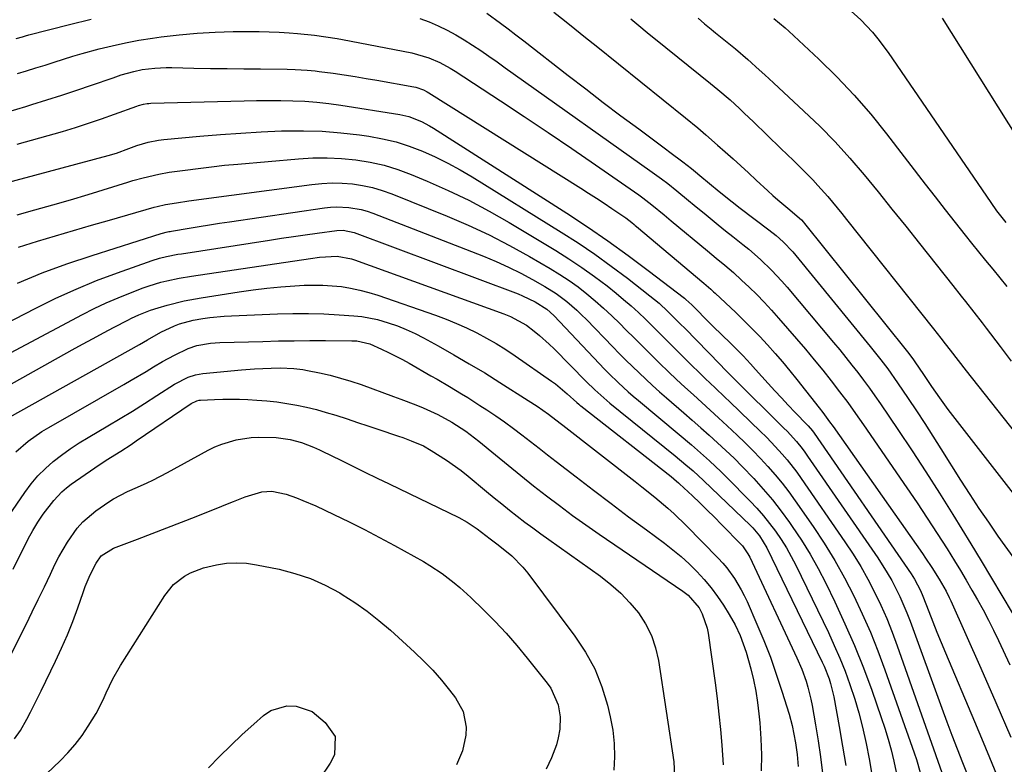
# Model space of a CAD drawing. Units: inches. Extents: x 1852004 to 1857333, y 452944 to 458351.
# Drawn here: x 1855106 to 1855374, y 454896 to 455099 of the extents above; entities that cross this region are included whole.
import ezdxf

# ---------------------------------------------------------------- set-up
doc = ezdxf.new("R2010")
doc.units = ezdxf.units.IN
doc.header["$MEASUREMENT"] = 0
doc.layers.add('7', color=7, linetype='Continuous')
doc.layers.add('8', color=7, linetype='Continuous')

msp = doc.modelspace()

# ---------------------------------------------------------------- linework, layer by layer
at = {"layer": '7', "color": 18}
for points in [[(1855233.05, 455100.4, 1846), (1855236.71, 455097.73, 1846), (1855238.84, 455096.16, 1846), (1855240.94, 455094.56, 1846), (1855243.04, 455092.95, 1846), (1855255.14, 455083.53, 1846), (1855259.9, 455079.85, 1846), (1855264.67, 455076.2, 1846), (1855269.48, 455072.57, 1846), (1855274.29, 455068.98, 1846), (1855281.6, 455063.56, 1846), (1855282.77, 455062.69, 1846), (1855286.29, 455060.03, 1846), (1855288.6, 455058.22, 1846), (1855289.74, 455057.3, 1846), (1855290.88, 455056.37, 1846), (1855296.17, 455051.98, 1846), (1855299.68, 455049.15, 1846), (1855301.83, 455047.49, 1846), (1855309.7, 455041.58, 1846), (1855311.67, 455040, 1846), (1855313.54, 455038.31, 1846), (1855316.14, 455035.57, 1846), (1855316.95, 455034.6, 1846), (1855337.16, 455009.9, 1846), (1855340.07, 455006.26, 1846), (1855341.96, 455003.79, 1846), (1855344.65, 454999.99, 1846), (1855347.49, 454995.77, 1846), (1855349.76, 454992.35, 1846), (1855352.01, 454988.93, 1846), (1855354.23, 454985.48, 1846), (1855356.43, 454982.02, 1846), (1855361.78, 454973.53, 1846), (1855364.24, 454969.68, 1846), (1855366.75, 454965.87, 1846), (1855369.31, 454962.09, 1846), (1855371.92, 454958.34, 1846), (1855376.37, 454952.06, 1846)], [(1855251.24, 455100.72, 1844), (1855254.11, 455098.43, 1844), (1855256.98, 455096.15, 1844), (1855259.84, 455093.85, 1844), (1855262.7, 455091.55, 1844), (1855287.01, 455071.96, 1844), (1855290.32, 455069.25, 1844), (1855292.52, 455067.42, 1844), (1855295.74, 455064.6, 1844), (1855297.83, 455062.73, 1844), (1855299.94, 455060.83, 1844), (1855302.03, 455058.93, 1844), (1855304.12, 455057.02, 1844), (1855306.21, 455055.1, 1844), (1855309.41, 455052.13, 1844), (1855310.74, 455050.92, 1844), (1855312.09, 455049.73, 1844), (1855314.84, 455047.41, 1844), (1855318.53, 455044.26, 1844), (1855319.1, 455043.63, 1844), (1855319.37, 455043.31, 1844), (1855347, 455008.84, 1844), (1855347.3, 455008.45, 1844), (1855348.78, 455006.51, 1844), (1855349.34, 455005.71, 1844), (1855351.68, 455002.23, 1844), (1855353.11, 455000.08, 1844), (1855353.82, 454999.03, 1844), (1855356.01, 454995.87, 1844), (1855358.32, 454992.78, 1844), (1855382.37, 454961.77, 1844)], [(1855331.14, 455101.76, 1836), (1855334.61, 455098.66, 1836), (1855337.8, 455095.28, 1836), (1855339.31, 455093.5, 1836), (1855342.08, 455089.76, 1836), (1855369.97, 455048.95, 1836), (1855371.55, 455046.75, 1836), (1855374.1, 455043.58, 1836)], [(1855105.11, 455093.54, 1848), (1855106.82, 455094.05, 1848), (1855107.68, 455094.28, 1848), (1855108.55, 455094.51, 1848), (1855119.62, 455097.36, 1848), (1855125.51, 455098.84, 1848)], [(1855214.84, 455099.03, 1848), (1855217.36, 455098.11, 1848), (1855219.81, 455097.04, 1848), (1855222.23, 455095.86, 1848), (1855224.59, 455094.55, 1848), (1855226.9, 455093.2, 1848), (1855229.17, 455091.76, 1848), (1855231.4, 455090.26, 1848), (1855233.6, 455088.71, 1848), (1855235.8, 455087.17, 1848), (1855237.99, 455085.62, 1848), (1855240.19, 455084.07, 1848), (1855277.97, 455057.27, 1848), (1855280.51, 455055.42, 1848), (1855282.17, 455054.15, 1848), (1855284.62, 455052.18, 1848), (1855287.8, 455049.55, 1848), (1855289.4, 455048.23, 1848), (1855292.6, 455045.6, 1848), (1855295.92, 455042.9, 1848), (1855297.89, 455041.31, 1848), (1855299.88, 455039.73, 1848), (1855302.56, 455037.61, 1848), (1855304.19, 455036.29, 1848), (1855307.35, 455033.54, 1848), (1855310.37, 455030.64, 1848), (1855313.22, 455027.59, 1848), (1855314.6, 455026.01, 1848), (1855327.24, 455010.93, 1848), (1855328.92, 455008.91, 1848), (1855330.57, 455006.88, 1848), (1855332.21, 455004.83, 1848), (1855333.83, 455002.77, 1848), (1855335.42, 455000.68, 1848), (1855336.98, 454998.57, 1848), (1855338.49, 454996.44, 1848), (1855339.98, 454994.28, 1848), (1855344.75, 454987.26, 1848), (1855348.56, 454981.55, 1848), (1855352.32, 454975.81, 1848), (1855356, 454970.02, 1848), (1855359.63, 454964.19, 1848), (1855364.51, 454956.25, 1848), (1855367.36, 454951.58, 1848), (1855370.19, 454946.9, 1848), (1855373, 454942.21, 1848), (1855375.79, 454937.51, 1848)], [(1855272.13, 455098.87, 1842), (1855273.81, 455097.5, 1842), (1855277.18, 455094.76, 1842), (1855278.87, 455093.39, 1842), (1855293.8, 455081.35, 1842), (1855295.83, 455079.7, 1842), (1855299.12, 455076.85, 1842), (1855301.69, 455074.49, 1842), (1855302.96, 455073.3, 1842), (1855305.48, 455070.89, 1842), (1855312.93, 455063.7, 1842), (1855314.64, 455062.04, 1842), (1855316.33, 455060.39, 1842), (1855319.7, 455057.05, 1842), (1855321.61, 455055.11, 1842), (1855323, 455053.65, 1842), (1855325.67, 455050.62, 1842), (1855328.25, 455047.52, 1842), (1855329.52, 455045.96, 1842), (1855330.79, 455044.38, 1842), (1855354.36, 455014.7, 1842), (1855356.37, 455012.15, 1842), (1855357.56, 455010.62, 1842), (1855358.93, 455008.85, 1842), (1855361.09, 455006.06, 1842), (1855363.26, 455003.28, 1842), (1855388.33, 454971.53, 1842)], [(1855311.02, 455098.96, 1838), (1855314.12, 455096.45, 1838), (1855315.11, 455095.55, 1838), (1855323.21, 455087.96, 1838), (1855328.11, 455083.14, 1838), (1855332.84, 455078.16, 1838), (1855337.33, 455072.97, 1838), (1855341.65, 455067.62, 1838), (1855352.15, 455053.98, 1838), (1855354.85, 455050.49, 1838), (1855357.56, 455047, 1838), (1855360.29, 455043.53, 1838), (1855363.03, 455040.07, 1838), (1855364.77, 455037.9, 1838), (1855366.66, 455035.54, 1838), (1855368.56, 455033.19, 1838), (1855370.49, 455030.85, 1838), (1855372.42, 455028.53, 1838), (1855374.34, 455026.19, 1838)], [(1855356.79, 455099.11, 1834), (1855379.67, 455062.6, 1834)], [(1855102.86, 455073.61, 1852), (1855107.76, 455075.11, 1852), (1855109.41, 455075.6, 1852), (1855113.49, 455076.85, 1852), (1855117.55, 455078.14, 1852), (1855121.6, 455079.48, 1852), (1855125.64, 455080.86, 1852), (1855131.47, 455082.91, 1852), (1855133.7, 455083.65, 1852), (1855137.07, 455084.63, 1852), (1855139.37, 455085.09, 1852), (1855142.81, 455085.48, 1852), (1855145.89, 455085.63, 1852), (1855147.44, 455085.64, 1852), (1855153.4, 455085.52, 1852), (1855157.92, 455085.44, 1852), (1855162.45, 455085.37, 1852), (1855166.98, 455085.32, 1852), (1855171.5, 455085.27, 1852), (1855178.75, 455085.2, 1852), (1855180.94, 455085.15, 1852), (1855184.21, 455084.97, 1852), (1855186.39, 455084.76, 1852), (1855187.47, 455084.62, 1852), (1855191.28, 455084.09, 1852), (1855194.26, 455083.66, 1852), (1855197.24, 455083.2, 1852), (1855200.21, 455082.72, 1852), (1855203.18, 455082.21, 1852), (1855213.16, 455080.44, 1852), (1855213.7, 455080.32, 1852), (1855215.81, 455079.59, 1852), (1855216.81, 455079.08, 1852), (1855217.29, 455078.8, 1852), (1855258.57, 455052.87, 1852), (1855260.69, 455051.52, 1852), (1855262.8, 455050.16, 1852), (1855264.89, 455048.78, 1852), (1855266.98, 455047.38, 1852), (1855270.79, 455044.8, 1852), (1855271.63, 455044.19, 1852), (1855272.43, 455043.53, 1852), (1855273.06, 455043.01, 1852), (1855273.37, 455042.74, 1852), (1855273.69, 455042.48, 1852), (1855291.96, 455027.05, 1852), (1855293.9, 455025.4, 1852), (1855294.66, 455024.72, 1852), (1855295.03, 455024.38, 1852), (1855300.66, 455019.1, 1852), (1855302.88, 455016.96, 1852), (1855305.07, 455014.79, 1852), (1855307.2, 455012.56, 1852), (1855309.3, 455010.3, 1852), (1855311.34, 455008, 1852), (1855313.35, 455005.66, 1852), (1855315.32, 455003.29, 1852), (1855317.25, 455000.89, 1852), (1855323.33, 454993.19, 1852), (1855324.3, 454991.95, 1852), (1855326.18, 454989.42, 1852), (1855327.1, 454988.14, 1852), (1855351.39, 454953.63, 1852), (1855352.27, 454952.36, 1852), (1855353.99, 454949.79, 1852), (1855355.97, 454946.67, 1852), (1855357.83, 454943.36, 1852), (1855358.67, 454941.65, 1852), (1855359.07, 454940.79, 1852), (1855367.23, 454922.42, 1852), (1855371.33, 454913.09, 1852), (1855375.38, 454903.74, 1852)], [(1855105.42, 455064.8, 1854), (1855117.69, 455068.32, 1854), (1855121.26, 455069.39, 1854), (1855124.8, 455070.51, 1854), (1855128.32, 455071.7, 1854), (1855131.82, 455072.95, 1854), (1855137.89, 455075.19, 1854), (1855138.35, 455075.34, 1854), (1855139.75, 455075.72, 1854), (1855140.71, 455075.88, 1854), (1855141.19, 455075.92, 1854), (1855141.68, 455075.95, 1854), (1855167.13, 455076.63, 1854), (1855170.42, 455076.69, 1854), (1855173.72, 455076.72, 1854), (1855177.01, 455076.7, 1854), (1855180.3, 455076.65, 1854), (1855183.59, 455076.5, 1854), (1855186.87, 455076.27, 1854), (1855190.13, 455075.9, 1854), (1855193.39, 455075.44, 1854), (1855209.37, 455072.87, 1854), (1855211.79, 455072.32, 1854), (1855215.25, 455070.96, 1854), (1855217.45, 455069.8, 1854), (1855218.52, 455069.15, 1854), (1855254.72, 455046.05, 1854), (1855260.36, 455042.34, 1854), (1855265.95, 455038.53, 1854), (1855271.43, 455034.58, 1854), (1855276.84, 455030.54, 1854), (1855286.7, 455022.96, 1854), (1855287.13, 455022.62, 1854), (1855288.75, 455021.17, 1854), (1855289.53, 455020.4, 1854), (1855289.91, 455020.02, 1854), (1855292.67, 455017.24, 1854), (1855294.2, 455015.7, 1854), (1855297.29, 455012.63, 1854), (1855298.85, 455011.11, 1854), (1855301.24, 455008.77, 1854), (1855302.64, 455007.34, 1854), (1855304.69, 455005.13, 1854), (1855306.04, 455003.64, 1854), (1855309.44, 454999.85, 1854), (1855311.26, 454997.85, 1854), (1855313.09, 454995.87, 1854), (1855314.94, 454993.9, 1854), (1855316.8, 454991.95, 1854), (1855320.04, 454988.6, 1854), (1855320.3, 454988.34, 1854), (1855321.5, 454986.92, 1854), (1855321.93, 454986.33, 1854), (1855348.33, 454948.05, 1854), (1855349.26, 454946.6, 1854), (1855350.85, 454943.56, 1854), (1855351.52, 454941.97, 1854), (1855353.09, 454937.89, 1854), (1855354.21, 454935.05, 1854), (1855355.33, 454932.22, 1854), (1855356.49, 454929.4, 1854), (1855357.66, 454926.58, 1854), (1855365.51, 454907.99, 1854), (1855367.89, 454902.3, 1854), (1855370.27, 454896.61, 1854), (1855372.61, 454890.9, 1854)], [(1855101.38, 455054.05, 1856), (1855130.16, 455061.76, 1856), (1855132.41, 455062.43, 1856), (1855135.71, 455063.66, 1856), (1855137.92, 455064.44, 1856), (1855140.98, 455065.35, 1856), (1855143.83, 455065.91, 1856), (1855145.27, 455066.09, 1856), (1855155.08, 455067, 1856), (1855160.61, 455067.46, 1856), (1855166.14, 455067.86, 1856), (1855171.68, 455068.17, 1856), (1855177.23, 455068.42, 1856), (1855178.15, 455068.45, 1856), (1855183.23, 455068.5, 1856), (1855188.3, 455068.37, 1856), (1855193.36, 455067.96, 1856), (1855198.4, 455067.38, 1856), (1855200.92, 455067.02, 1856), (1855204.66, 455066.33, 1856), (1855208.35, 455065.46, 1856), (1855211.96, 455064.3, 1856), (1855215.52, 455062.95, 1856), (1855218.99, 455061.38, 1856), (1855222.41, 455059.71, 1856), (1855225.76, 455057.88, 1856), (1855229.04, 455055.94, 1856), (1855253.23, 455040.97, 1856), (1855257.85, 455038, 1856), (1855262.4, 455034.94, 1856), (1855266.85, 455031.73, 1856), (1855271.23, 455028.42, 1856), (1855277.33, 455023.66, 1856), (1855279.84, 455021.59, 1856), (1855282.23, 455019.4, 1856), (1855285.68, 455015.97, 1856), (1855286.82, 455014.81, 1856), (1855296.39, 455004.94, 1856), (1855297.71, 455003.6, 1856), (1855299.93, 455001.39, 1856), (1855313.75, 454987.71, 1856), (1855314.63, 454986.82, 1856), (1855317.15, 454984.05, 1856), (1855318.71, 454982.11, 1856), (1855319.46, 454981.11, 1856), (1855320.18, 454980.09, 1856), (1855339.23, 454952.46, 1856), (1855341.85, 454948.37, 1856), (1855343.05, 454946.26, 1856), (1855345.25, 454941.93, 1856), (1855347.19, 454937.48, 1856), (1855348.06, 454935.21, 1856), (1855356.67, 454911.61, 1856), (1855358.04, 454907.91, 1856), (1855359.42, 454904.22, 1856), (1855360.83, 454900.53, 1856), (1855362.26, 454896.85, 1856), (1855363.51, 454893.69, 1856)], [(1855105.38, 455045.67, 1858), (1855110.22, 455046.99, 1858), (1855115.05, 455048.34, 1858), (1855119.86, 455049.75, 1858), (1855124.66, 455051.2, 1858), (1855135.46, 455054.53, 1858), (1855136.85, 455054.94, 1858), (1855139.64, 455055.73, 1858), (1855143.87, 455056.72, 1858), (1855146.72, 455057.2, 1858), (1855151.02, 455057.8, 1858), (1855154.6, 455058.27, 1858), (1855158.19, 455058.71, 1858), (1855161.78, 455059.09, 1858), (1855165.38, 455059.44, 1858), (1855181.87, 455060.9, 1858), (1855185.77, 455061.11, 1858), (1855189.67, 455061.16, 1858), (1855193.56, 455060.96, 1858), (1855197.46, 455060.59, 1858), (1855201.3, 455059.95, 1858), (1855205.1, 455059.1, 1858), (1855208.81, 455057.95, 1858), (1855212.47, 455056.6, 1858), (1855216.79, 455054.81, 1858), (1855222.51, 455052.29, 1858), (1855228.14, 455049.6, 1858), (1855233.65, 455046.67, 1858), (1855239.07, 455043.57, 1858), (1855251.75, 455035.96, 1858), (1855255.34, 455033.71, 1858), (1855258.87, 455031.36, 1858), (1855262.31, 455028.88, 1858), (1855265.68, 455026.31, 1858), (1855268.13, 455024.36, 1858), (1855270.2, 455022.66, 1858), (1855272.23, 455020.92, 1858), (1855274.21, 455019.11, 1858), (1855276.15, 455017.25, 1858), (1855278.05, 455015.36, 1858), (1855279.96, 455013.47, 1858), (1855281.86, 455011.58, 1858), (1855283.76, 455009.69, 1858), (1855288.36, 455005.08, 1858), (1855291, 455002.48, 1858), (1855292.34, 455001.19, 1858), (1855295.03, 454998.64, 1858), (1855297.71, 454996.08, 1858), (1855299.05, 454994.8, 1858), (1855307.41, 454986.77, 1858), (1855308.92, 454985.28, 1858), (1855310.41, 454983.77, 1858), (1855313.27, 454980.64, 1858), (1855314.64, 454979.02, 1858), (1855317.24, 454975.68, 1858), (1855318.48, 454973.95, 1858), (1855330.35, 454956.76, 1858), (1855332.54, 454953.45, 1858), (1855334.62, 454950.08, 1858), (1855336.56, 454946.63, 1858), (1855338.39, 454943.12, 1858), (1855340.09, 454939.53, 1858), (1855341.7, 454935.91, 1858), (1855343.17, 454932.23, 1858), (1855344.56, 454928.52, 1858), (1855358.29, 454889.51, 1858)], [(1855105.48, 455027.11, 1862), (1855112.15, 455029.85, 1862), (1855118.91, 455032.33, 1862), (1855125.75, 455034.63, 1862), (1855144.53, 455040.57, 1862), (1855144.88, 455040.67, 1862), (1855145.93, 455040.93, 1862), (1855146.63, 455041.07, 1862), (1855146.99, 455041.13, 1862), (1855147.34, 455041.19, 1862), (1855152.13, 455042, 1862), (1855154.88, 455042.45, 1862), (1855157.63, 455042.9, 1862), (1855160.38, 455043.33, 1862), (1855163.14, 455043.74, 1862), (1855188.88, 455047.56, 1862), (1855190.55, 455047.74, 1862), (1855192.22, 455047.83, 1862), (1855195.56, 455047.67, 1862), (1855198.86, 455047.08, 1862), (1855200.47, 455046.61, 1862), (1855202.06, 455046.07, 1862), (1855232.11, 455034.38, 1862), (1855235.53, 455032.96, 1862), (1855238.91, 455031.45, 1862), (1855242.22, 455029.8, 1862), (1855245.48, 455028.05, 1862), (1855248.79, 455026.19, 1862), (1855251.86, 455024.27, 1862), (1855254.75, 455022.1, 1862), (1855257.48, 455019.72, 1862), (1855258.79, 455018.47, 1862), (1855260.07, 455017.19, 1862), (1855267.26, 455009.77, 1862), (1855269.02, 455007.97, 1862), (1855270.79, 455006.19, 1862), (1855272.59, 455004.42, 1862), (1855274.4, 455002.68, 1862), (1855276.23, 455000.95, 1862), (1855278.08, 454999.24, 1862), (1855279.96, 454997.57, 1862), (1855281.85, 454995.91, 1862), (1855286.54, 454991.85, 1862), (1855288.86, 454989.83, 1862), (1855291.17, 454987.8, 1862), (1855293.46, 454985.75, 1862), (1855295.74, 454983.69, 1862), (1855297.99, 454981.6, 1862), (1855300.21, 454979.47, 1862), (1855302.38, 454977.29, 1862), (1855305.57, 454973.95, 1862), (1855308.14, 454971.09, 1862), (1855310.63, 454968.17, 1862), (1855313, 454965.14, 1862), (1855315.27, 454962.04, 1862), (1855316.01, 454960.99, 1862), (1855318.5, 454957.26, 1862), (1855320.87, 454953.46, 1862), (1855323.05, 454949.54, 1862), (1855325.11, 454945.56, 1862), (1855327.59, 454940.44, 1862), (1855330.34, 454934.54, 1862), (1855332.95, 454928.58, 1862), (1855335.35, 454922.54, 1862), (1855337.62, 454916.43, 1862), (1855340.22, 454909.08, 1862), (1855341.19, 454906.15, 1862), (1855342.09, 454903.2, 1862), (1855342.88, 454900.22, 1862), (1855343.6, 454897.22, 1862), (1855344.24, 454894.2, 1862)], [(1855082.14, 455005.72, 1864), (1855110.47, 455020.32, 1864), (1855115.9, 455022.97, 1864), (1855121.39, 455025.48, 1864), (1855126.97, 455027.76, 1864), (1855132.63, 455029.89, 1864), (1855142.11, 455033.24, 1864), (1855144.05, 455033.85, 1864), (1855146.02, 455034.34, 1864), (1855149.02, 455034.92, 1864), (1855150.03, 455035.08, 1864), (1855173.99, 455038.79, 1864), (1855177.23, 455039.28, 1864), (1855180.46, 455039.76, 1864), (1855183.7, 455040.22, 1864), (1855186.95, 455040.66, 1864), (1855192.24, 455041.37, 1864), (1855194.03, 455041.44, 1864), (1855196.94, 455040.83, 1864), (1855241.56, 455024.14, 1864), (1855242.74, 455023.67, 1864), (1855246.17, 455022.03, 1864), (1855249.37, 455020, 1864), (1855251.2, 455018.28, 1864), (1855263.66, 455005.11, 1864), (1855264.92, 455003.81, 1864), (1855266.19, 455002.52, 1864), (1855268.79, 455000.01, 1864), (1855271.46, 454997.57, 1864), (1855272.83, 454996.39, 1864), (1855274.21, 454995.22, 1864), (1855285.32, 454985.96, 1864), (1855288.64, 454983.15, 1864), (1855290.28, 454981.72, 1864), (1855293.52, 454978.83, 1864), (1855296.68, 454975.83, 1864), (1855298.22, 454974.3, 1864), (1855304.59, 454967.85, 1864), (1855306.43, 454965.89, 1864), (1855308.21, 454963.88, 1864), (1855309.88, 454961.79, 1864), (1855311.5, 454959.64, 1864), (1855313.01, 454957.42, 1864), (1855314.44, 454955.15, 1864), (1855315.75, 454952.81, 1864), (1855316.98, 454950.43, 1864), (1855325.84, 454932.1, 1864), (1855327.44, 454928.64, 1864), (1855328.96, 454925.15, 1864), (1855330.36, 454921.62, 1864), (1855331.69, 454918.04, 1864), (1855333, 454914.05, 1864), (1855334.13, 454910.28, 1864), (1855335.1, 454906.46, 1864), (1855336.1, 454901.98, 1864), (1855336.92, 454897.78, 1864), (1855337.68, 454893.58, 1864)], [(1855099.45, 455005.94, 1866), (1855123.19, 455018.55, 1866), (1855126.37, 455020.17, 1866), (1855129.58, 455021.7, 1866), (1855132.85, 455023.11, 1866), (1855136.16, 455024.43, 1866), (1855139.68, 455025.77, 1866), (1855141.26, 455026.33, 1866), (1855144.48, 455027.32, 1866), (1855146.11, 455027.73, 1866), (1855149.41, 455028.44, 1866), (1855152.73, 455029, 1866), (1855185.15, 455033.78, 1866), (1855187.55, 455034.09, 1866), (1855192.36, 455034.4, 1866), (1855196.27, 455033.66, 1866), (1855197.03, 455033.41, 1866), (1855237.64, 455018.73, 1866), (1855239.49, 455018.01, 1866), (1855243.84, 455015.68, 1866), (1855245.92, 455014.05, 1866), (1855247.31, 455012.89, 1866), (1855250, 455010.46, 1866), (1855251.3, 455009.19, 1866), (1855260.01, 455000.36, 1866), (1855262.35, 454998.08, 1866), (1855265.6, 454995.17, 1866), (1855266.45, 454994.48, 1866), (1855284.18, 454980.18, 1866), (1855287.12, 454977.74, 1866), (1855289.05, 454976.06, 1866), (1855291.86, 454973.47, 1866), (1855304.64, 454961.26, 1866), (1855305.31, 454960.58, 1866), (1855307.16, 454958.39, 1866), (1855309.14, 454955.12, 1866), (1855324.14, 454924.1, 1866), (1855324.65, 454922.99, 1866), (1855326.01, 454919.59, 1866), (1855326.42, 454918.32, 1866), (1855327.31, 454914.65, 1866), (1855328.78, 454906.58, 1866), (1855329.69, 454901.29, 1866), (1855330.54, 454896, 1866)], [(1855092.65, 454993.44, 1868), (1855120.34, 455008.92, 1868), (1855123.17, 455010.49, 1868), (1855126.01, 455012.04, 1868), (1855128.86, 455013.57, 1868), (1855131.72, 455015.08, 1868), (1855135.47, 455017.05, 1868), (1855136.47, 455017.55, 1868), (1855138.49, 455018.5, 1868), (1855141.61, 455019.74, 1868), (1855143.74, 455020.41, 1868), (1855146.16, 455021.09, 1868), (1855150.77, 455022.25, 1868), (1855155.44, 455023.12, 1868), (1855165.72, 455024.71, 1868), (1855169.49, 455025.24, 1868), (1855173.26, 455025.7, 1868), (1855177.05, 455026.06, 1868), (1855180.85, 455026.34, 1868), (1855183.36, 455026.49, 1868), (1855185.9, 455026.57, 1868), (1855188.44, 455026.55, 1868), (1855190.97, 455026.38, 1868), (1855193.5, 455026.12, 1868), (1855196.01, 455025.7, 1868), (1855198.5, 455025.19, 1868), (1855200.95, 455024.53, 1868), (1855203.37, 455023.77, 1868), (1855219.1, 455018.34, 1868), (1855221.95, 455017.28, 1868), (1855224.76, 455016.15, 1868), (1855227.53, 455014.9, 1868), (1855230.27, 455013.57, 1868), (1855232.94, 455012.13, 1868), (1855235.58, 455010.63, 1868), (1855238.15, 455009.01, 1868), (1855240.68, 455007.33, 1868), (1855250.56, 455000.48, 1868), (1855251.68, 454999.67, 1868), (1855254.88, 454997.02, 1868), (1855257.47, 454994.65, 1868), (1855258.02, 454994.16, 1868), (1855258.3, 454993.93, 1868), (1855258.58, 454993.7, 1868), (1855283.1, 454974.5, 1868), (1855284.55, 454973.3, 1868), (1855285.11, 454972.8, 1868), (1855285.39, 454972.54, 1868), (1855288.88, 454969.25, 1868), (1855290.89, 454967.34, 1868), (1855292.89, 454965.41, 1868), (1855294.86, 454963.45, 1868), (1855296.81, 454961.48, 1868), (1855302.1, 454956.09, 1868), (1855302.46, 454955.7, 1868), (1855303.99, 454953.54, 1868), (1855304.47, 454952.6, 1868), (1855317.23, 454925.27, 1868), (1855318.59, 454922.14, 1868), (1855319.76, 454918.93, 1868), (1855320.26, 454917.3, 1868), (1855321.09, 454913.99, 1868), (1855321.42, 454912.32, 1868), (1855322.33, 454907.02, 1868), (1855323.04, 454902.67, 1868), (1855323.68, 454898.32, 1868), (1855324.22, 454893.96, 1868)], [(1855105.05, 454981.26, 1872), (1855108.43, 454984.16, 1872), (1855112.08, 454986.72, 1872), (1855113.99, 454987.88, 1872), (1855134.36, 454999.52, 1872), (1855136.4, 455000.69, 1872), (1855140.44, 455003.09, 1872), (1855142.45, 455004.3, 1872), (1855144.92, 455005.79, 1872), (1855148.11, 455007.53, 1872), (1855151.89, 455009.33, 1872), (1855154.25, 455010.1, 1872), (1855157.94, 455010.74, 1872), (1855160.44, 455010.91, 1872), (1855172.14, 455011.25, 1872), (1855176.4, 455011.36, 1872), (1855180.67, 455011.43, 1872), (1855184.94, 455011.46, 1872), (1855189.2, 455011.46, 1872), (1855196.31, 455011.42, 1872), (1855197.73, 455011.36, 1872), (1855201.19, 455010.61, 1872), (1855204.4, 455009.17, 1872), (1855206.31, 455008.26, 1872), (1855210.07, 455006.33, 1872), (1855211.92, 455005.3, 1872), (1855217.82, 455001.91, 1872), (1855219.5, 455000.94, 1872), (1855222.85, 454998.97, 1872), (1855226.18, 454996.97, 1872), (1855227.83, 454995.96, 1872), (1855231.11, 454993.87, 1872), (1855233, 454992.65, 1872), (1855235.44, 454991.02, 1872), (1855237.86, 454989.35, 1872), (1855240.23, 454987.62, 1872), (1855242.58, 454985.85, 1872), (1855244.9, 454984.05, 1872), (1855247.23, 454982.25, 1872), (1855249.55, 454980.45, 1872), (1855251.88, 454978.65, 1872), (1855257.27, 454974.47, 1872), (1855262.01, 454970.83, 1872), (1855266.77, 454967.2, 1872), (1855271.56, 454963.61, 1872), (1855276.37, 454960.05, 1872), (1855281.26, 454956.44, 1872), (1855283.58, 454954.64, 1872), (1855285.84, 454952.76, 1872), (1855288, 454950.78, 1872), (1855290.09, 454948.73, 1872), (1855292.07, 454946.56, 1872), (1855293.95, 454944.32, 1872), (1855295.69, 454941.96, 1872), (1855297.33, 454939.53, 1872), (1855298.9, 454937.03, 1872), (1855300.51, 454934.24, 1872), (1855301.89, 454931.34, 1872), (1855303.54, 454926.8, 1872), (1855304.78, 454922.31, 1872), (1855305.51, 454919.26, 1872), (1855306.13, 454916.2, 1872), (1855306.61, 454913.11, 1872), (1855306.98, 454910, 1872), (1855307.21, 454907.57, 1872), (1855307.51, 454903.23, 1872), (1855307.64, 454898.9, 1872), (1855307.55, 454894.56, 1872)], [(1855096.3, 454954.09, 1874), (1855107.44, 454970.2, 1874), (1855109.17, 454972.5, 1874), (1855111.03, 454974.68, 1874), (1855113.06, 454976.69, 1874), (1855115.21, 454978.6, 1874), (1855117.49, 454980.37, 1874), (1855119.82, 454982.06, 1874), (1855122.22, 454983.65, 1874), (1855124.67, 454985.17, 1874), (1855130.03, 454988.31, 1874), (1855133.38, 454990.31, 1874), (1855136.72, 454992.33, 1874), (1855140.03, 454994.4, 1874), (1855143.32, 454996.5, 1874), (1855148.11, 454999.59, 1874), (1855151.83, 455001.51, 1874), (1855153.82, 455002.14, 1874), (1855154.85, 455002.35, 1874), (1855155.88, 455002.49, 1874), (1855166.37, 455003.51, 1874), (1855169.87, 455003.8, 1874), (1855174.41, 455004, 1874), (1855176.89, 455004.04, 1874), (1855180.6, 455003.91, 1874), (1855183.05, 455003.61, 1874), (1855184.27, 455003.38, 1874), (1855187.59, 455002.69, 1874), (1855190.45, 455002.03, 1874), (1855193.28, 455001.29, 1874), (1855196.08, 455000.43, 1874), (1855198.86, 454999.49, 1874), (1855207.62, 454996.3, 1874), (1855209.66, 454995.55, 1874), (1855213.72, 454993.99, 1874), (1855215.74, 454993.18, 1874), (1855219.7, 454991.39, 1874), (1855223.52, 454989.33, 1874), (1855227.34, 454986.88, 1874), (1855230.86, 454984.18, 1874), (1855235.37, 454980.41, 1874), (1855238.8, 454977.59, 1874), (1855242.24, 454974.79, 1874), (1855245.72, 454972.03, 1874), (1855249.21, 454969.29, 1874), (1855252.74, 454966.61, 1874), (1855256.31, 454963.97, 1874), (1855259.93, 454961.39, 1874), (1855263.57, 454958.87, 1874), (1855286.32, 454943.41, 1874), (1855287.78, 454942.3, 1874), (1855290.73, 454938.88, 1874), (1855291.56, 454937.23, 1874), (1855292.87, 454933.33, 1874), (1855293.13, 454931.97, 1874), (1855295.04, 454918.42, 1874), (1855295.59, 454914.21, 1874), (1855296.09, 454909.99, 1874), (1855296.5, 454905.75, 1874), (1855296.85, 454901.52, 1874), (1855297.24, 454896.22, 1874)], [(1855104.34, 454949.38, 1876), (1855108.42, 454957.55, 1876), (1855109.67, 454959.87, 1876), (1855111.02, 454962.14, 1876), (1855112.51, 454964.31, 1876), (1855115.37, 454967.99, 1876), (1855117.58, 454970.37, 1876), (1855118.81, 454971.43, 1876), (1855120.1, 454972.41, 1876), (1855126.54, 454976.91, 1876), (1855129.32, 454978.78, 1876), (1855130.73, 454979.68, 1876), (1855133.58, 454981.46, 1876), (1855136.39, 454983.27, 1876), (1855137.78, 454984.21, 1876), (1855152.7, 454994.39, 1876), (1855154.2, 454995.11, 1876), (1855154.85, 454995.25, 1876), (1855155.18, 454995.29, 1876), (1855159.04, 454995.48, 1876), (1855161.3, 454995.56, 1876), (1855165.82, 454995.54, 1876), (1855168.08, 454995.44, 1876), (1855170.51, 454995.3, 1876), (1855173.24, 454995.08, 1876), (1855175.96, 454994.79, 1876), (1855178.67, 454994.39, 1876), (1855181.36, 454993.91, 1876), (1855184.04, 454993.33, 1876), (1855186.7, 454992.7, 1876), (1855189.34, 454991.97, 1876), (1855191.96, 454991.18, 1876), (1855195.11, 454990.16, 1876), (1855197.89, 454989.25, 1876), (1855200.67, 454988.32, 1876), (1855203.45, 454987.39, 1876), (1855209.01, 454985.49, 1876), (1855210.17, 454985.09, 1876), (1855212.46, 454984.25, 1876), (1855215.82, 454982.83, 1876), (1855217.94, 454981.64, 1876), (1855222.08, 454978.99, 1876), (1855226.04, 454976.13, 1876), (1855227.95, 454974.6, 1876), (1855232.94, 454970.46, 1876), (1855235.01, 454968.77, 1876), (1855237.08, 454967.08, 1876), (1855239.17, 454965.42, 1876), (1855241.27, 454963.77, 1876), (1855243.39, 454962.14, 1876), (1855245.53, 454960.54, 1876), (1855247.68, 454958.96, 1876), (1855249.85, 454957.4, 1876), (1855263.9, 454947.44, 1876), (1855266.75, 454945.22, 1876), (1855269.44, 454942.85, 1876), (1855271.91, 454940.24, 1876), (1855274.23, 454937.47, 1876), (1855276.17, 454934.47, 1876), (1855277.78, 454931.33, 1876), (1855278.9, 454927.99, 1876), (1855279.7, 454924.51, 1876), (1855283.8, 454896.97, 1876), (1855284.01, 454893.16, 1876)], [(1855101.98, 454922.62, 1878), (1855107.82, 454934.34, 1878), (1855109.49, 454937.73, 1878), (1855111.15, 454941.13, 1878), (1855112.79, 454944.54, 1878), (1855114.42, 454947.96, 1878), (1855115.65, 454950.58, 1878), (1855116.7, 454952.66, 1878), (1855119.04, 454956.69, 1878), (1855121.75, 454960.47, 1878), (1855123.29, 454962.18, 1878), (1855126.82, 454965.17, 1878), (1855130.34, 454967.66, 1878), (1855131.56, 454968.46, 1878), (1855135.41, 454970.46, 1878), (1855138.09, 454971.61, 1878), (1855140.75, 454972.81, 1878), (1855142.23, 454973.51, 1878), (1855146.28, 454975.61, 1878), (1855157.26, 454981.65, 1878), (1855159.1, 454982.56, 1878), (1855160.98, 454983.36, 1878), (1855164.92, 454984.51, 1878), (1855168.98, 454985.12, 1878), (1855171.03, 454985.22, 1878), (1855175.81, 454985.11, 1878), (1855179.6, 454984.62, 1878), (1855182.7, 454983.73, 1878), (1855185.92, 454982.48, 1878), (1855187.52, 454981.76, 1878), (1855188.32, 454981.38, 1878), (1855193.32, 454978.93, 1878), (1855196.61, 454977.33, 1878), (1855199.9, 454975.72, 1878), (1855203.2, 454974.12, 1878), (1855206.49, 454972.52, 1878), (1855225.41, 454963.35, 1878), (1855227.65, 454962.15, 1878), (1855230.41, 454960.32, 1878), (1855233.97, 454957.64, 1878), (1855235.37, 454956.55, 1878), (1855236.08, 454956, 1878), (1855239.78, 454953, 1878), (1855242.81, 454949.91, 1878), (1855244.19, 454948.22, 1878), (1855256.97, 454931.18, 1878), (1855259.86, 454926.8, 1878), (1855262.36, 454922.23, 1878), (1855264.28, 454917.4, 1878), (1855265.81, 454912.38, 1878), (1855266.57, 454909.22, 1878), (1855267.24, 454905.63, 1878), (1855267.67, 454902.02, 1878), (1855267.75, 454898.39, 1878), (1855267.58, 454894.74, 1878)], [(1855111.64, 454892.1, 1882), (1855117.05, 454897.25, 1882), (1855119.18, 454899.44, 1882), (1855121.19, 454901.72, 1882), (1855123.03, 454904.15, 1882), (1855124.74, 454906.67, 1882), (1855126.83, 454910.12, 1882), (1855128.76, 454913.82, 1882), (1855129.62, 454915.73, 1882), (1855131.41, 454919.51, 1882), (1855133.49, 454923.13, 1882), (1855145.49, 454942.21, 1882), (1855147.86, 454945.15, 1882), (1855150.84, 454947.45, 1882), (1855152.53, 454948.35, 1882), (1855156.07, 454949.73, 1882), (1855159.58, 454950.55, 1882), (1855162.3, 454950.94, 1882), (1855165.02, 454951.11, 1882), (1855167.74, 454950.95, 1882), (1855170.46, 454950.56, 1882), (1855176.56, 454949.31, 1882), (1855180.88, 454948.19, 1882), (1855185.08, 454946.8, 1882), (1855189.12, 454944.98, 1882), (1855193.05, 454942.89, 1882), (1855193.73, 454942.48, 1882), (1855197.17, 454940.28, 1882), (1855200.51, 454937.95, 1882), (1855203.72, 454935.42, 1882), (1855206.83, 454932.77, 1882), (1855213.4, 454926.82, 1882), (1855215.94, 454924.39, 1882), (1855218.39, 454921.87, 1882), (1855220.7, 454919.22, 1882), (1855222.91, 454916.48, 1882), (1855224.5, 454914.4, 1882), (1855226.55, 454910.64, 1882), (1855227.37, 454906.43, 1882), (1855227.3, 454904.24, 1882), (1855226.44, 454900.01, 1882), (1855224.82, 454896.18, 1882)], [(1855157.39, 454895.41, 1884), (1855160.38, 454898.47, 1884), (1855163.42, 454901.47, 1884), (1855166.53, 454904.4, 1884), (1855169.7, 454907.27, 1884), (1855172.36, 454909.62, 1884), (1855174.34, 454910.94, 1884), (1855178.69, 454912.21, 1884), (1855181.24, 454912.14, 1884), (1855185.59, 454910.63, 1884), (1855189.14, 454907.7, 1884), (1855191.78, 454903.86, 1884), (1855191.6, 454898.9, 1884), (1855190.47, 454896.62, 1884), (1855187.67, 454892.49, 1884)]]:
    msp.add_polyline3d(points, dxfattribs=at)
at = {"layer": '8', "color": 18}
for points in [[(1855290.46, 455099.08, 1840), (1855292.21, 455097.56, 1840), (1855293.99, 455096.08, 1840), (1855294.59, 455095.59, 1840), (1855295.19, 455095.1, 1840), (1855300.6, 455090.74, 1840), (1855303.91, 455087.85, 1840), (1855304.85, 455087, 1840), (1855306.25, 455085.75, 1840), (1855308.58, 455083.64, 1840), (1855309.73, 455082.58, 1840), (1855310.89, 455081.52, 1840), (1855319.21, 455073.84, 1840), (1855323.52, 455069.7, 1840), (1855327.7, 455065.45, 1840), (1855331.7, 455061.03, 1840), (1855335.58, 455056.5, 1840), (1855339.36, 455051.86, 1840), (1855343.12, 455047.22, 1840), (1855346.85, 455042.55, 1840), (1855350.56, 455037.87, 1840), (1855359.62, 455026.4, 1840), (1855361.91, 455023.51, 1840), (1855363.07, 455022.07, 1840), (1855365.37, 455019.19, 1840), (1855367.64, 455016.29, 1840), (1855368.75, 455014.82, 1840), (1855372.51, 455009.83, 1840), (1855375.5, 455005.87, 1840)], [(1855105.46, 455084.01, 1850), (1855107.97, 455084.78, 1850), (1855110.48, 455085.56, 1850), (1855112.99, 455086.35, 1850), (1855115.49, 455087.16, 1850), (1855117.99, 455087.95, 1850), (1855120.5, 455088.72, 1850), (1855123.02, 455089.45, 1850), (1855127.65, 455090.71, 1850), (1855131.24, 455091.6, 1850), (1855134.86, 455092.4, 1850), (1855138.5, 455093.07, 1850), (1855142.16, 455093.65, 1850), (1855144.56, 455093.98, 1850), (1855149.43, 455094.56, 1850), (1855154.3, 455095.01, 1850), (1855159.19, 455095.28, 1850), (1855164.08, 455095.42, 1850), (1855168.47, 455095.46, 1850), (1855171.18, 455095.45, 1850), (1855173.89, 455095.39, 1850), (1855176.59, 455095.26, 1850), (1855179.29, 455095.08, 1850), (1855181.61, 455094.9, 1850), (1855186.22, 455094.44, 1850), (1855189.28, 455094.03, 1850), (1855192.33, 455093.54, 1850), (1855193.85, 455093.26, 1850), (1855212.65, 455089.64, 1850), (1855217.28, 455088.34, 1850), (1855220.23, 455087.06, 1850), (1855223.06, 455085.53, 1850), (1855224.43, 455084.68, 1850), (1855236.7, 455076.64, 1850), (1855243.21, 455072.34, 1850), (1855249.69, 455068, 1850), (1855256.15, 455063.62, 1850), (1855262.58, 455059.2, 1850), (1855274.37, 455051.03, 1850), (1855275.4, 455050.3, 1850), (1855277.88, 455048.38, 1850), (1855281.22, 455045.61, 1850), (1855283.13, 455044.03, 1850), (1855292.98, 455035.83, 1850), (1855295.33, 455033.89, 1850), (1855297.68, 455031.95, 1850), (1855300.01, 455029.98, 1850), (1855302.25, 455027.92, 1850), (1855304.27, 455026, 1850), (1855306.35, 455023.96, 1850), (1855308.4, 455021.87, 1850), (1855310.38, 455019.74, 1850), (1855312.32, 455017.56, 1850), (1855317.21, 455011.91, 1850), (1855319.61, 455009.1, 1850), (1855321.98, 455006.26, 1850), (1855324.31, 455003.39, 1850), (1855326.61, 455000.5, 1850), (1855328.86, 454997.56, 1850), (1855331.08, 454994.61, 1850), (1855333.24, 454991.61, 1850), (1855335.37, 454988.58, 1850), (1855347.16, 454971.49, 1850), (1855349.96, 454967.38, 1850), (1855352.72, 454963.23, 1850), (1855355.42, 454959.05, 1850), (1855358.09, 454954.85, 1850), (1855360.07, 454951.66, 1850), (1855361.7, 454949.02, 1850), (1855363.3, 454946.36, 1850), (1855364.85, 454943.68, 1850), (1855366.39, 454940.98, 1850), (1855367.87, 454938.26, 1850), (1855369.32, 454935.52, 1850), (1855370.7, 454932.74, 1850), (1855372.04, 454929.94, 1850), (1855375.12, 454923.34, 1850)], [(1855105.79, 455036.89, 1860), (1855110.91, 455038.44, 1860), (1855115.79, 455039.91, 1860), (1855120.69, 455041.37, 1860), (1855125.59, 455042.8, 1860), (1855130.49, 455044.22, 1860), (1855142.61, 455047.68, 1860), (1855143.48, 455047.92, 1860), (1855145.69, 455048.41, 1860), (1855148.66, 455048.9, 1860), (1855152.08, 455049.4, 1860), (1855185.45, 455053.92, 1860), (1855188.21, 455054.19, 1860), (1855190.98, 455054.32, 1860), (1855193.74, 455054.25, 1860), (1855196.51, 455054.03, 1860), (1855199.25, 455053.61, 1860), (1855201.96, 455053.03, 1860), (1855204.61, 455052.25, 1860), (1855207.22, 455051.32, 1860), (1855222.21, 455045.28, 1860), (1855227.96, 455042.82, 1860), (1855233.63, 455040.2, 1860), (1855239.18, 455037.33, 1860), (1855244.66, 455034.3, 1860), (1855250.27, 455031.03, 1860), (1855252.84, 455029.46, 1860), (1855255.36, 455027.81, 1860), (1855257.8, 455026.04, 1860), (1855260.18, 455024.2, 1860), (1855262.5, 455022.27, 1860), (1855264.77, 455020.28, 1860), (1855266.97, 455018.22, 1860), (1855269.13, 455016.11, 1860), (1855270.84, 455014.38, 1860), (1855273.11, 455012.11, 1860), (1855275.38, 455009.84, 1860), (1855277.67, 455007.58, 1860), (1855279.96, 455005.33, 1860), (1855282.36, 455003.02, 1860), (1855284.6, 455000.89, 1860), (1855286.87, 454998.78, 1860), (1855289.16, 454996.7, 1860), (1855291.46, 454994.62, 1860), (1855293.74, 454992.54, 1860), (1855296.02, 454990.44, 1860), (1855298.29, 454988.33, 1860), (1855301.02, 454985.78, 1860), (1855303.18, 454983.71, 1860), (1855305.3, 454981.61, 1860), (1855307.37, 454979.45, 1860), (1855309.41, 454977.26, 1860), (1855311.37, 454975.01, 1860), (1855313.27, 454972.71, 1860), (1855315.08, 454970.34, 1860), (1855316.83, 454967.92, 1860), (1855321.68, 454960.94, 1860), (1855324.69, 454956.39, 1860), (1855327.56, 454951.75, 1860), (1855330.22, 454946.99, 1860), (1855332.74, 454942.14, 1860), (1855335.06, 454937.19, 1860), (1855337.26, 454932.2, 1860), (1855339.28, 454927.13, 1860), (1855341.19, 454922.01, 1860), (1855349.16, 454899.41, 1860), (1855349.74, 454897.67, 1860), (1855350.77, 454894.14, 1860)], [(1855103.33, 454990.64, 1870), (1855138.64, 455010.42, 1870), (1855140.81, 455011.66, 1870), (1855144.43, 455013.72, 1870), (1855148.12, 455015.48, 1870), (1855149.49, 455015.99, 1870), (1855153.25, 455017.02, 1870), (1855155.83, 455017.46, 1870), (1855157.77, 455017.73, 1870), (1855161.67, 455018.11, 1870), (1855163.62, 455018.23, 1870), (1855176.17, 455018.75, 1870), (1855180.35, 455018.86, 1870), (1855184.53, 455018.87, 1870), (1855188.71, 455018.73, 1870), (1855192.89, 455018.5, 1870), (1855196.86, 455018.22, 1870), (1855199.04, 455017.98, 1870), (1855203.32, 455017.17, 1870), (1855206.25, 455016.33, 1870), (1855208.72, 455015.48, 1870), (1855211.15, 455014.52, 1870), (1855213.52, 455013.42, 1870), (1855215.85, 455012.22, 1870), (1855219.8, 455010.04, 1870), (1855224.04, 455007.64, 1870), (1855228.26, 455005.19, 1870), (1855232.44, 455002.66, 1870), (1855236.58, 455000.08, 1870), (1855244.27, 454995.2, 1870), (1855246.67, 454993.63, 1870), (1855249.81, 454991.43, 1870), (1855252.95, 454989.05, 1870), (1855253.72, 454988.45, 1870), (1855273.33, 454973.16, 1870), (1855275.13, 454971.75, 1870), (1855278.69, 454968.88, 1870), (1855282.2, 454965.95, 1870), (1855283.91, 454964.42, 1870), (1855287.19, 454961.24, 1870), (1855295.92, 454952.32, 1870), (1855297.12, 454951.02, 1870), (1855298.27, 454949.67, 1870), (1855300.35, 454946.81, 1870), (1855302.17, 454943.76, 1870), (1855302.98, 454942.18, 1870), (1855303.73, 454940.58, 1870), (1855306.41, 454934.45, 1870), (1855308.29, 454929.95, 1870), (1855310.07, 454925.41, 1870), (1855311.69, 454920.82, 1870), (1855313.21, 454916.18, 1870), (1855315.14, 454909.91, 1870), (1855316, 454906.83, 1870), (1855316.94, 454902.14, 1870), (1855317.34, 454898.98, 1870), (1855317.6, 454895.7, 1870)], [(1855104.69, 454903.28, 1880), (1855106.35, 454905.47, 1880), (1855108.04, 454908.63, 1880), (1855109.02, 454910.53, 1880), (1855110.95, 454914.34, 1880), (1855111.89, 454916.26, 1880), (1855115.81, 454924.35, 1880), (1855117.47, 454927.91, 1880), (1855119.04, 454931.51, 1880), (1855120.49, 454935.16, 1880), (1855121.85, 454938.85, 1880), (1855123.31, 454943, 1880), (1855123.91, 454944.62, 1880), (1855125.26, 454947.8, 1880), (1855126.84, 454951, 1880), (1855128.24, 454952.94, 1880), (1855131.62, 454955.09, 1880), (1855138.1, 454957.52, 1880), (1855142.1, 454959.03, 1880), (1855146.1, 454960.56, 1880), (1855150.08, 454962.12, 1880), (1855154.06, 454963.69, 1880), (1855161, 454966.45, 1880), (1855162.59, 454967.09, 1880), (1855164.18, 454967.73, 1880), (1855167.35, 454969.04, 1880), (1855171.9, 454970.36, 1880), (1855174.6, 454970.51, 1880), (1855178.54, 454969.76, 1880), (1855181.31, 454968.74, 1880), (1855183.07, 454968.05, 1880), (1855186.54, 454966.52, 1880), (1855191.47, 454964.2, 1880), (1855195.64, 454962.19, 1880), (1855199.77, 454960.13, 1880), (1855203.86, 454957.98, 1880), (1855207.93, 454955.78, 1880), (1855215.8, 454951.42, 1880), (1855217.55, 454950.39, 1880), (1855220.93, 454948.16, 1880), (1855224.14, 454945.68, 1880), (1855225.7, 454944.38, 1880), (1855228.69, 454941.64, 1880), (1855232.14, 454938.3, 1880), (1855235.26, 454935.16, 1880), (1855238.29, 454931.94, 1880), (1855241.2, 454928.6, 1880), (1855244.02, 454925.2, 1880), (1855249.44, 454918.39, 1880), (1855250.39, 454917.03, 1880), (1855252.44, 454912.5, 1880), (1855252.98, 454909.22, 1880), (1855252.83, 454905.9, 1880), (1855252.39, 454903.51, 1880), (1855251.92, 454901.65, 1880), (1855250.57, 454898.04, 1880), (1855249.18, 454895, 1880)]]:
    msp.add_polyline3d(points, dxfattribs=at)

doc.saveas('drawing.dxf')
